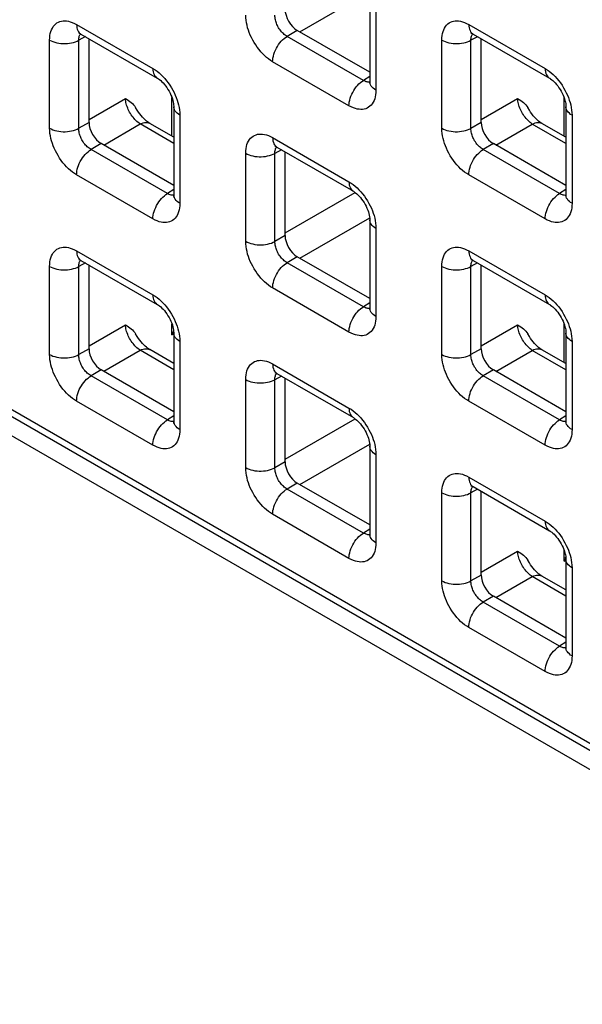
# Model space of a CAD drawing. Units: millimetres. Extents: x -45 to 54, y -212 to 83.
# Drawn here: x 9 to 17, y -64 to -50 of the extents above; entities that cross this region are included whole.
import ezdxf

# ---------------------------------------------------------------- set-up
doc = ezdxf.new("R2010")
doc.units = ezdxf.units.MM
doc.header["$LTSCALE"] = 16.335
doc.layers.add('ASSI', color=7, linetype='CONTINUOUS')
doc.layers.add('RACCORDO', color=7, linetype='CONTINUOUS')

msp = doc.modelspace()

# ---------------------------------------------------------------- linework, layer by layer
at = {"layer": 'ASSI', "color": 7, "linetype": 'CONTINUOUS'}
msp.add_line((-27.613, -34.591), (23.016, -63.824), dxfattribs=at)
at = {"layer": 'RACCORDO', "color": 250, "linetype": 'CONTINUOUS'}
for p, q in [((-27.583, -34.23), (22.704, -63.266)), ((12.957, -49.79), (13.967, -49.207)), ((14.056, -49.36), (14.056, -50.631)), ((9.738, -49.683), (10.839, -50.319)), ((15.395, -49.684), (16.496, -50.319)), ((9.865, -49.858), (9.77, -49.91)), ((12.922, -49.77), (12.775, -49.855)), ((13.876, -50.491), (12.775, -49.855)), ((15.522, -49.859), (15.426, -49.91)), ((9.349, -51.179), (9.349, -49.908)), ((9.77, -51.181), (9.77, -49.91)), ((15.006, -51.18), (15.006, -49.908)), ((15.426, -51.182), (15.426, -49.91)), ((13.667, -50.856), (12.566, -50.22)), ((13.968, -50.433), (13.876, -50.491)), ((13.929, -50.513), (13.917, -50.509)), ((9.917, -51.056), (10.442, -50.752)), ((11.112, -51.295), (11.112, -50.736)), ((15.574, -51.056), (16.099, -50.753)), ((16.769, -51.295), (16.769, -50.736)), ((11.228, -50.993), (11.228, -52.264)), ((16.885, -50.993), (16.885, -52.264)), ((9.917, -51.096), (9.77, -51.181)), ((10.129, -51.423), (10.654, -51.119)), ((11.14, -51.4), (10.654, -51.119)), ((15.574, -51.096), (15.426, -51.182)), ((15.786, -51.423), (16.311, -51.12)), ((16.797, -51.4), (16.311, -51.12)), ((10.094, -51.402), (9.946, -51.488)), ((12.566, -51.316), (13.667, -51.952)), ((15.751, -51.403), (15.603, -51.488)), ((11.047, -52.123), (9.946, -51.488)), ((12.177, -52.812), (12.177, -51.541)), ((12.694, -51.492), (12.598, -51.543)), ((12.598, -52.815), (12.598, -51.543)), ((16.704, -52.124), (15.603, -51.488)), ((10.839, -52.489), (9.738, -51.853)), ((16.496, -52.489), (15.395, -51.853)), ((11.14, -52.066), (11.047, -52.123)), ((11.101, -52.145), (11.088, -52.142)), ((12.746, -52.689), (13.755, -52.106)), ((16.797, -52.066), (16.704, -52.124)), ((16.758, -52.146), (16.745, -52.142)), ((12.957, -53.056), (13.967, -52.473)), ((14.056, -52.626), (14.056, -53.897)), ((12.746, -52.729), (12.598, -52.815)), ((9.738, -52.949), (10.839, -53.585)), ((15.395, -52.95), (16.496, -53.585)), ((9.865, -53.124), (9.77, -53.176)), ((12.922, -53.035), (12.775, -53.121)), ((13.876, -53.756), (12.775, -53.121)), ((15.522, -53.125), (15.426, -53.176)), ((9.349, -54.445), (9.349, -53.174)), ((9.77, -54.447), (9.77, -53.176)), ((15.006, -54.446), (15.006, -53.174)), ((15.426, -54.448), (15.426, -53.176)), ((13.667, -54.122), (12.566, -53.486)), ((13.968, -53.699), (13.876, -53.756)), ((13.929, -53.778), (13.917, -53.775)), ((9.917, -54.322), (10.442, -54.018)), ((11.112, -54.161), (11.112, -54.002)), ((15.574, -54.322), (16.099, -54.019)), ((16.769, -54.561), (16.769, -54.002)), ((11.112, -54.161), (11.14, -54.146)), ((11.228, -54.259), (11.228, -55.53)), ((16.885, -54.259), (16.885, -55.53)), ((9.917, -54.362), (9.77, -54.447)), ((10.129, -54.688), (10.654, -54.385)), ((11.14, -54.666), (10.654, -54.385)), ((15.574, -54.362), (15.426, -54.448)), ((15.786, -54.689), (16.311, -54.386)), ((16.797, -54.666), (16.311, -54.386)), ((10.094, -54.668), (9.946, -54.753)), ((12.566, -54.582), (13.667, -55.218)), ((15.751, -54.669), (15.603, -54.754)), ((11.047, -55.389), (9.946, -54.753)), ((12.177, -56.078), (12.177, -54.807)), ((12.694, -54.757), (12.598, -54.809)), ((12.598, -56.08), (12.598, -54.809)), ((16.704, -55.39), (15.603, -54.754)), ((10.839, -55.754), (9.738, -55.119)), ((16.496, -55.755), (15.395, -55.119)), ((11.14, -55.332), (11.047, -55.389)), ((11.101, -55.411), (11.088, -55.408)), ((12.746, -55.955), (13.755, -55.372)), ((16.797, -55.332), (16.704, -55.39)), ((16.758, -55.412), (16.745, -55.408)), ((12.957, -56.322), (13.967, -55.739)), ((14.056, -55.892), (14.056, -57.163)), ((12.746, -55.995), (12.598, -56.08)), ((15.395, -56.215), (16.496, -56.851)), ((12.922, -56.301), (12.775, -56.387)), ((13.876, -57.022), (12.775, -56.387)), ((15.522, -56.391), (15.426, -56.442)), ((15.006, -57.711), (15.006, -56.44)), ((15.426, -57.714), (15.426, -56.442)), ((13.667, -57.388), (12.566, -56.752)), ((13.968, -56.965), (13.876, -57.022)), ((13.929, -57.044), (13.917, -57.041)), ((15.574, -57.588), (16.099, -57.284)), ((16.769, -57.428), (16.769, -57.268)), ((16.769, -57.428), (16.797, -57.412)), ((16.885, -57.525), (16.885, -58.796)), ((15.574, -57.628), (15.426, -57.714)), ((15.786, -57.955), (16.311, -57.651)), ((16.797, -57.932), (16.311, -57.651)), ((15.751, -57.934), (15.603, -58.02)), ((16.704, -58.655), (15.603, -58.02)), ((16.496, -59.021), (15.395, -58.385)), ((16.797, -58.598), (16.704, -58.655)), ((16.758, -58.677), (16.745, -58.674))]:
    msp.add_line(p, q, dxfattribs=at)
at = {"layer": 'RACCORDO', "color": 7, "linetype": 'CONTINUOUS'}
for p, q in [((-27.521, -34.367), (22.766, -63.403)), ((13.968, -49.237), (13.968, -50.509)), ((9.8, -49.821), (10.901, -50.457)), ((13.968, -50.373), (12.922, -49.77)), ((15.457, -49.821), (16.558, -50.457)), ((9.917, -51.096), (9.917, -49.888)), ((15.574, -51.096), (15.574, -49.889)), ((11.14, -50.87), (11.14, -52.142)), ((16.797, -50.871), (16.797, -52.142)), ((11.14, -51.311), (10.793, -51.111)), ((16.797, -51.311), (16.45, -51.111)), ((11.14, -52.006), (10.094, -51.402)), ((16.797, -52.007), (15.751, -51.403)), ((12.628, -51.454), (13.73, -52.09)), ((12.746, -52.729), (12.746, -51.521)), ((13.968, -52.503), (13.968, -53.775)), ((9.8, -53.087), (10.901, -53.722)), ((13.968, -53.639), (12.922, -53.035)), ((15.457, -53.087), (16.558, -53.723)), ((9.917, -54.362), (9.917, -53.154)), ((15.574, -54.362), (15.574, -53.155)), ((11.14, -54.136), (11.14, -55.408)), ((16.797, -54.136), (16.797, -55.408)), ((11.14, -54.577), (10.793, -54.376)), ((16.797, -54.577), (16.45, -54.377)), ((11.14, -55.272), (10.094, -54.668)), ((16.797, -55.272), (15.751, -54.669)), ((12.628, -54.72), (13.73, -55.355)), ((12.746, -55.995), (12.746, -54.787)), ((13.968, -55.769), (13.968, -57.041)), ((13.968, -56.905), (12.922, -56.301)), ((15.457, -56.353), (16.558, -56.989)), ((15.574, -57.628), (15.574, -56.42)), ((16.797, -57.402), (16.797, -58.674)), ((16.797, -57.843), (16.45, -57.643)), ((16.797, -58.538), (15.751, -57.934))]:
    msp.add_line(p, q, dxfattribs=at)
at = {"layer": 'RACCORDO', "color": 250, "linetype": 'CONTINUOUS'}
for points in [[(12.566, -50.22), (12.536, -50.201), (12.507, -50.18), (12.478, -50.158), (12.45, -50.132), (12.422, -50.105), (12.396, -50.076), (12.37, -50.045), (12.345, -50.012), (12.321, -49.978), (12.299, -49.943), (12.279, -49.908), (12.26, -49.872), (12.244, -49.836), (12.229, -49.801), (12.217, -49.766), (12.205, -49.73), (12.196, -49.695), (12.188, -49.659), (12.183, -49.622), (12.179, -49.585), (12.177, -49.547)], [(12.775, -49.855), (12.761, -49.847), (12.747, -49.837), (12.734, -49.827), (12.721, -49.815), (12.708, -49.803), (12.696, -49.79), (12.684, -49.776), (12.673, -49.761), (12.662, -49.746), (12.652, -49.73), (12.643, -49.714), (12.634, -49.697), (12.627, -49.681), (12.62, -49.665), (12.615, -49.649), (12.61, -49.633), (12.605, -49.617), (12.602, -49.6), (12.6, -49.583), (12.598, -49.566), (12.598, -49.549)], [(9.349, -49.908), (9.35, -49.874), (9.354, -49.842), (9.359, -49.812), (9.367, -49.784), (9.377, -49.758), (9.388, -49.734), (9.402, -49.712), (9.418, -49.692), (9.436, -49.675), (9.455, -49.661), (9.476, -49.649), (9.498, -49.641), (9.52, -49.635), (9.543, -49.631), (9.568, -49.63), (9.593, -49.632), (9.619, -49.636), (9.646, -49.643), (9.675, -49.653), (9.706, -49.667), (9.738, -49.683)], [(9.738, -49.683), (9.739, -49.708), (9.742, -49.731), (9.748, -49.752), (9.756, -49.772), (9.766, -49.789), (9.777, -49.803), (9.791, -49.815), (9.8, -49.821)], [(15.006, -49.908), (15.007, -49.874), (15.01, -49.842), (15.016, -49.812), (15.024, -49.784), (15.033, -49.758), (15.045, -49.734), (15.059, -49.712), (15.075, -49.693), (15.093, -49.675), (15.112, -49.661), (15.133, -49.65), (15.155, -49.641), (15.177, -49.635), (15.2, -49.632), (15.224, -49.631), (15.249, -49.632), (15.275, -49.636), (15.303, -49.643), (15.332, -49.654), (15.363, -49.667), (15.395, -49.684)], [(15.395, -49.684), (15.396, -49.708), (15.399, -49.731), (15.405, -49.753), (15.413, -49.772), (15.422, -49.789), (15.434, -49.803), (15.448, -49.815), (15.457, -49.821)], [(9.77, -49.91), (9.77, -49.895), (9.771, -49.88), (9.773, -49.867), (9.777, -49.854), (9.781, -49.842), (9.786, -49.832), (9.792, -49.822), (9.795, -49.818)], [(12.566, -50.22), (12.567, -50.194), (12.571, -50.167), (12.576, -50.139), (12.584, -50.111), (12.594, -50.083), (12.606, -50.055), (12.62, -50.027), (12.635, -50), (12.652, -49.974), (12.67, -49.949), (12.69, -49.926), (12.71, -49.905), (12.731, -49.886), (12.753, -49.869), (12.775, -49.855)], [(15.426, -49.91), (15.427, -49.895), (15.428, -49.881), (15.43, -49.867), (15.434, -49.854), (15.438, -49.843), (15.443, -49.832), (15.449, -49.822), (15.452, -49.818)], [(9.349, -49.908), (9.372, -49.92), (9.397, -49.93), (9.424, -49.939), (9.452, -49.947), (9.482, -49.952), (9.512, -49.956), (9.543, -49.958), (9.574, -49.958), (9.605, -49.957), (9.635, -49.953), (9.665, -49.948), (9.694, -49.941), (9.721, -49.932), (9.746, -49.922), (9.77, -49.91)], [(15.006, -49.908), (15.029, -49.92), (15.054, -49.931), (15.081, -49.94), (15.109, -49.947), (15.139, -49.953), (15.169, -49.957), (15.2, -49.959), (15.231, -49.959), (15.262, -49.957), (15.292, -49.954), (15.322, -49.948), (15.35, -49.941), (15.378, -49.932), (15.403, -49.922), (15.426, -49.91)], [(10.839, -50.319), (10.869, -50.338), (10.898, -50.359), (10.927, -50.382), (10.955, -50.407), (10.983, -50.434)], [(10.839, -50.319), (10.84, -50.344), (10.844, -50.367), (10.849, -50.388), (10.857, -50.407), (10.867, -50.424), (10.879, -50.439), (10.892, -50.451), (10.901, -50.457)], [(10.983, -50.434), (11.009, -50.463), (11.035, -50.494), (11.06, -50.527), (11.084, -50.561), (11.106, -50.596), (11.126, -50.632), (11.145, -50.667), (11.161, -50.703), (11.176, -50.738), (11.189, -50.773)], [(16.496, -50.319), (16.526, -50.338), (16.555, -50.359), (16.584, -50.382), (16.612, -50.407), (16.64, -50.434)], [(16.496, -50.319), (16.497, -50.344), (16.5, -50.367), (16.506, -50.389), (16.514, -50.408), (16.524, -50.425), (16.535, -50.439), (16.549, -50.451), (16.558, -50.457)], [(16.64, -50.434), (16.666, -50.463), (16.692, -50.494), (16.717, -50.527), (16.741, -50.561), (16.763, -50.596), (16.783, -50.632), (16.802, -50.668), (16.818, -50.703), (16.833, -50.738), (16.845, -50.774)], [(13.667, -50.856), (13.669, -50.83), (13.672, -50.803), (13.678, -50.775), (13.685, -50.747), (13.695, -50.719), (13.707, -50.69), (13.721, -50.663), (13.736, -50.636), (13.753, -50.61), (13.771, -50.585), (13.791, -50.562), (13.811, -50.541), (13.832, -50.522), (13.854, -50.505), (13.876, -50.491)], [(13.917, -50.509), (13.904, -50.505), (13.89, -50.498), (13.876, -50.491)], [(13.968, -50.514), (13.963, -50.515), (13.952, -50.515), (13.941, -50.515), (13.929, -50.513)], [(14.056, -50.631), (14.035, -50.618), (14.017, -50.604), (14.002, -50.588), (13.989, -50.572), (13.979, -50.555), (13.972, -50.537), (13.969, -50.519), (13.968, -50.509)], [(14.056, -50.631), (14.055, -50.665), (14.052, -50.697), (14.046, -50.727), (14.038, -50.755), (14.029, -50.781), (14.017, -50.805), (14.003, -50.827), (13.987, -50.847), (13.969, -50.864), (13.95, -50.878), (13.929, -50.89), (13.908, -50.899), (13.885, -50.905), (13.862, -50.908), (13.838, -50.909), (13.813, -50.907), (13.787, -50.903), (13.759, -50.896), (13.73, -50.886), (13.699, -50.872), (13.667, -50.856)], [(10.654, -51.119), (10.639, -51.109), (10.624, -51.097), (10.609, -51.085), (10.594, -51.071), (10.58, -51.056), (10.566, -51.04), (10.552, -51.023), (10.539, -51.006), (10.526, -50.987), (10.514, -50.968), (10.503, -50.949), (10.493, -50.929), (10.483, -50.909), (10.475, -50.889), (10.467, -50.869), (10.46, -50.848), (10.454, -50.828), (10.45, -50.809), (10.446, -50.789), (10.444, -50.771), (10.442, -50.752)], [(11.228, -50.993), (11.207, -50.979), (11.189, -50.965), (11.173, -50.949), (11.16, -50.933), (11.151, -50.916), (11.144, -50.898), (11.141, -50.881), (11.14, -50.87)], [(11.189, -50.773), (11.2, -50.809), (11.209, -50.844), (11.217, -50.88), (11.222, -50.917), (11.226, -50.955), (11.228, -50.993)], [(16.311, -51.12), (16.296, -51.109), (16.281, -51.098), (16.266, -51.085), (16.251, -51.071), (16.237, -51.056), (16.223, -51.04), (16.209, -51.023), (16.196, -51.006), (16.183, -50.988), (16.171, -50.969), (16.16, -50.949), (16.15, -50.93), (16.14, -50.909), (16.131, -50.889), (16.124, -50.869), (16.117, -50.849), (16.111, -50.829), (16.107, -50.809), (16.103, -50.79), (16.101, -50.771), (16.099, -50.753)], [(16.885, -50.993), (16.864, -50.98), (16.846, -50.965), (16.83, -50.95), (16.817, -50.933), (16.807, -50.916), (16.801, -50.899), (16.797, -50.881), (16.797, -50.871)], [(16.845, -50.774), (16.857, -50.809), (16.866, -50.845), (16.874, -50.881), (16.879, -50.918), (16.883, -50.955), (16.885, -50.993)], [(10.654, -51.119), (10.676, -51.11), (10.697, -51.102), (10.717, -51.098), (10.737, -51.096), (10.756, -51.098), (10.773, -51.102), (10.789, -51.109), (10.793, -51.111)], [(16.311, -51.12), (16.332, -51.11), (16.353, -51.103), (16.374, -51.098), (16.394, -51.097), (16.412, -51.098), (16.43, -51.102), (16.446, -51.109), (16.45, -51.111)], [(9.349, -51.179), (9.372, -51.191), (9.397, -51.202), (9.424, -51.211), (9.452, -51.218), (9.482, -51.224), (9.512, -51.228), (9.543, -51.23), (9.574, -51.23), (9.605, -51.228), (9.635, -51.225), (9.665, -51.219), (9.694, -51.212), (9.721, -51.204), (9.746, -51.193), (9.77, -51.181)], [(9.738, -51.853), (9.708, -51.834), (9.679, -51.813), (9.65, -51.79), (9.622, -51.765), (9.594, -51.738), (9.567, -51.709), (9.541, -51.678), (9.516, -51.645), (9.493, -51.611), (9.471, -51.576), (9.451, -51.54), (9.432, -51.505), (9.416, -51.469), (9.401, -51.434), (9.388, -51.399), (9.377, -51.363), (9.368, -51.328), (9.36, -51.292), (9.354, -51.255), (9.351, -51.217), (9.349, -51.179)], [(9.946, -51.488), (9.932, -51.479), (9.919, -51.47), (9.905, -51.46), (9.892, -51.448), (9.88, -51.436), (9.867, -51.423), (9.856, -51.409), (9.844, -51.394), (9.833, -51.379), (9.823, -51.363), (9.814, -51.346), (9.806, -51.33), (9.798, -51.314), (9.792, -51.298), (9.786, -51.282), (9.781, -51.266), (9.777, -51.249), (9.774, -51.233), (9.771, -51.216), (9.77, -51.199), (9.77, -51.181)], [(12.264, -51.308), (12.283, -51.294), (12.304, -51.283), (12.326, -51.274), (12.348, -51.268), (12.372, -51.264)], [(12.372, -51.264), (12.396, -51.264), (12.421, -51.265), (12.447, -51.269), (12.475, -51.276), (12.504, -51.287), (12.534, -51.3), (12.566, -51.316)], [(15.006, -51.18), (15.029, -51.192), (15.054, -51.202), (15.081, -51.211), (15.109, -51.219), (15.139, -51.224), (15.169, -51.228), (15.2, -51.23), (15.231, -51.23), (15.262, -51.229), (15.292, -51.225), (15.322, -51.22), (15.35, -51.213), (15.378, -51.204), (15.403, -51.194), (15.426, -51.182)], [(15.395, -51.853), (15.365, -51.834), (15.335, -51.814), (15.307, -51.791), (15.278, -51.766), (15.251, -51.738), (15.224, -51.709), (15.198, -51.678), (15.173, -51.645), (15.15, -51.611), (15.128, -51.577), (15.107, -51.541), (15.089, -51.505), (15.072, -51.47), (15.058, -51.434), (15.045, -51.399), (15.034, -51.364), (15.024, -51.328), (15.017, -51.292), (15.011, -51.255), (15.008, -51.218), (15.006, -51.18)], [(15.603, -51.488), (15.589, -51.48), (15.576, -51.47), (15.562, -51.46), (15.549, -51.449), (15.537, -51.436), (15.524, -51.423), (15.512, -51.409), (15.501, -51.394), (15.49, -51.379), (15.48, -51.363), (15.471, -51.347), (15.463, -51.33), (15.455, -51.314), (15.449, -51.298), (15.443, -51.282), (15.438, -51.266), (15.434, -51.25), (15.431, -51.233), (15.428, -51.216), (15.427, -51.199), (15.426, -51.182)], [(12.177, -51.541), (12.179, -51.507), (12.182, -51.475), (12.188, -51.445), (12.195, -51.417), (12.205, -51.391), (12.217, -51.367), (12.231, -51.345), (12.247, -51.325), (12.264, -51.308)], [(12.566, -51.316), (12.567, -51.341), (12.571, -51.364), (12.576, -51.386), (12.584, -51.405), (12.594, -51.422), (12.606, -51.436), (12.62, -51.448), (12.628, -51.454)], [(9.738, -51.853), (9.739, -51.827), (9.742, -51.8), (9.748, -51.772), (9.756, -51.744), (9.766, -51.716), (9.777, -51.687), (9.791, -51.66), (9.807, -51.633), (9.823, -51.607), (9.842, -51.582), (9.861, -51.559), (9.882, -51.538), (9.903, -51.519), (9.924, -51.502), (9.946, -51.488)], [(12.177, -51.541), (12.2, -51.553), (12.226, -51.564), (12.252, -51.573), (12.281, -51.58), (12.31, -51.586), (12.341, -51.589), (12.371, -51.591), (12.402, -51.592), (12.433, -51.59), (12.464, -51.586), (12.493, -51.581), (12.522, -51.574), (12.549, -51.565), (12.575, -51.555), (12.598, -51.543)], [(12.598, -51.543), (12.598, -51.528), (12.599, -51.514), (12.602, -51.5), (12.605, -51.487), (12.609, -51.475), (12.615, -51.465), (12.621, -51.455), (12.624, -51.451)], [(15.395, -51.853), (15.396, -51.827), (15.399, -51.8), (15.405, -51.772), (15.413, -51.744), (15.422, -51.716), (15.434, -51.688), (15.448, -51.66), (15.463, -51.633), (15.48, -51.607), (15.499, -51.582), (15.518, -51.559), (15.538, -51.538), (15.56, -51.519), (15.581, -51.502), (15.603, -51.488)], [(13.667, -51.952), (13.697, -51.971), (13.727, -51.992), (13.755, -52.015), (13.784, -52.04), (13.811, -52.067)], [(13.667, -51.952), (13.669, -51.977), (13.672, -52), (13.678, -52.021), (13.685, -52.041), (13.695, -52.057), (13.707, -52.072), (13.721, -52.084), (13.73, -52.09)], [(10.839, -52.489), (10.84, -52.463), (10.844, -52.436), (10.849, -52.408), (10.857, -52.38), (10.867, -52.351), (10.879, -52.323), (10.892, -52.295), (10.908, -52.268), (10.925, -52.243), (10.943, -52.218), (10.962, -52.195), (10.983, -52.174), (11.004, -52.155), (11.025, -52.138), (11.047, -52.123)], [(11.088, -52.142), (11.075, -52.137), (11.062, -52.131), (11.047, -52.123)], [(11.14, -52.147), (11.134, -52.148), (11.124, -52.148), (11.112, -52.147), (11.101, -52.145)], [(11.228, -52.264), (11.207, -52.251), (11.189, -52.236), (11.173, -52.221), (11.16, -52.204), (11.151, -52.187), (11.144, -52.17), (11.141, -52.152), (11.14, -52.142)], [(13.811, -52.067), (13.838, -52.096), (13.864, -52.127), (13.889, -52.16), (13.912, -52.194), (13.934, -52.229), (13.955, -52.265), (13.973, -52.301), (13.99, -52.336), (14.004, -52.371), (14.017, -52.406)], [(16.496, -52.489), (16.497, -52.463), (16.5, -52.436), (16.506, -52.408), (16.514, -52.38), (16.524, -52.352), (16.535, -52.323), (16.549, -52.296), (16.565, -52.269), (16.581, -52.243), (16.6, -52.218), (16.619, -52.195), (16.64, -52.174), (16.661, -52.155), (16.682, -52.138), (16.704, -52.124)], [(16.745, -52.142), (16.732, -52.138), (16.718, -52.132), (16.704, -52.124)], [(16.797, -52.147), (16.791, -52.148), (16.78, -52.149), (16.769, -52.148), (16.758, -52.146)], [(16.885, -52.264), (16.864, -52.251), (16.846, -52.237), (16.83, -52.221), (16.817, -52.205), (16.807, -52.188), (16.801, -52.17), (16.797, -52.152), (16.797, -52.142)], [(11.228, -52.264), (11.227, -52.298), (11.223, -52.33), (11.218, -52.36), (11.21, -52.388), (11.2, -52.414), (11.188, -52.438), (11.175, -52.46), (11.159, -52.48), (11.141, -52.497), (11.122, -52.511), (11.101, -52.523), (11.079, -52.531), (11.057, -52.537), (11.033, -52.541), (11.009, -52.542), (10.984, -52.54), (10.958, -52.536), (10.931, -52.529), (10.902, -52.519), (10.871, -52.505), (10.839, -52.489)], [(16.885, -52.264), (16.883, -52.298), (16.88, -52.33), (16.875, -52.36), (16.867, -52.388), (16.857, -52.415), (16.845, -52.439), (16.831, -52.46), (16.815, -52.48), (16.798, -52.497), (16.779, -52.511), (16.758, -52.523), (16.736, -52.532), (16.714, -52.538), (16.69, -52.541), (16.666, -52.542), (16.641, -52.54), (16.615, -52.536), (16.588, -52.529), (16.558, -52.519), (16.528, -52.505), (16.496, -52.489)], [(14.017, -52.406), (14.028, -52.442), (14.038, -52.477), (14.045, -52.514), (14.051, -52.55), (14.055, -52.588), (14.056, -52.626)], [(14.056, -52.626), (14.035, -52.612), (14.017, -52.598), (14.002, -52.582), (13.989, -52.566), (13.979, -52.549), (13.972, -52.532), (13.969, -52.514), (13.968, -52.503)], [(12.177, -52.812), (12.2, -52.824), (12.226, -52.835), (12.252, -52.844), (12.281, -52.851), (12.31, -52.857), (12.341, -52.861), (12.371, -52.863), (12.402, -52.863), (12.433, -52.861), (12.464, -52.858), (12.493, -52.852), (12.522, -52.845), (12.549, -52.837), (12.575, -52.826), (12.598, -52.815)], [(12.566, -53.486), (12.536, -53.467), (12.507, -53.446), (12.478, -53.423), (12.45, -53.398), (12.422, -53.371), (12.396, -53.342), (12.37, -53.311), (12.345, -53.278), (12.321, -53.244), (12.299, -53.209), (12.279, -53.173), (12.26, -53.138), (12.244, -53.102), (12.229, -53.067), (12.217, -53.032), (12.205, -52.996), (12.196, -52.961), (12.188, -52.925), (12.183, -52.888), (12.179, -52.85), (12.177, -52.812)], [(12.775, -53.121), (12.761, -53.112), (12.747, -53.103), (12.734, -53.093), (12.721, -53.081), (12.708, -53.069), (12.696, -53.056), (12.684, -53.042), (12.673, -53.027), (12.662, -53.012), (12.652, -52.996), (12.643, -52.98), (12.634, -52.963), (12.627, -52.947), (12.62, -52.931), (12.615, -52.915), (12.61, -52.899), (12.605, -52.883), (12.602, -52.866), (12.6, -52.849), (12.598, -52.832), (12.598, -52.815)], [(9.349, -53.174), (9.35, -53.14), (9.354, -53.108), (9.359, -53.078), (9.367, -53.05), (9.377, -53.024), (9.388, -53), (9.402, -52.978), (9.418, -52.958), (9.436, -52.941), (9.455, -52.927), (9.476, -52.915), (9.498, -52.906), (9.52, -52.9), (9.543, -52.897), (9.568, -52.896), (9.593, -52.898), (9.619, -52.902), (9.646, -52.909), (9.675, -52.919), (9.706, -52.933), (9.738, -52.949)], [(9.738, -52.949), (9.739, -52.974), (9.742, -52.997), (9.748, -53.018), (9.756, -53.038), (9.766, -53.054), (9.777, -53.069), (9.791, -53.081), (9.8, -53.087)], [(15.006, -53.174), (15.007, -53.14), (15.01, -53.108), (15.016, -53.078), (15.024, -53.05), (15.033, -53.024), (15.045, -53), (15.059, -52.978), (15.075, -52.958), (15.093, -52.941), (15.112, -52.927), (15.133, -52.916), (15.155, -52.907), (15.177, -52.901), (15.2, -52.897), (15.224, -52.897), (15.249, -52.898), (15.275, -52.902), (15.303, -52.909), (15.332, -52.92), (15.363, -52.933), (15.395, -52.95)], [(15.395, -52.95), (15.396, -52.974), (15.399, -52.997), (15.405, -53.019), (15.413, -53.038), (15.422, -53.055), (15.434, -53.069), (15.448, -53.081), (15.457, -53.087)], [(9.77, -53.176), (9.77, -53.161), (9.771, -53.146), (9.773, -53.133), (9.777, -53.12), (9.781, -53.108), (9.786, -53.097), (9.792, -53.087), (9.795, -53.084)], [(12.566, -53.486), (12.567, -53.46), (12.571, -53.433), (12.576, -53.405), (12.584, -53.377), (12.594, -53.349), (12.606, -53.32), (12.62, -53.293), (12.635, -53.266), (12.652, -53.24), (12.67, -53.215), (12.69, -53.192), (12.71, -53.171), (12.731, -53.152), (12.753, -53.135), (12.775, -53.121)], [(15.426, -53.176), (15.427, -53.161), (15.428, -53.147), (15.43, -53.133), (15.434, -53.12), (15.438, -53.109), (15.443, -53.098), (15.449, -53.088), (15.452, -53.084)], [(9.349, -53.174), (9.372, -53.186), (9.397, -53.196), (9.424, -53.205), (9.452, -53.213), (9.482, -53.218), (9.512, -53.222), (9.543, -53.224), (9.574, -53.224), (9.605, -53.223), (9.635, -53.219), (9.665, -53.214), (9.694, -53.207), (9.721, -53.198), (9.746, -53.188), (9.77, -53.176)], [(15.006, -53.174), (15.029, -53.186), (15.054, -53.197), (15.081, -53.206), (15.109, -53.213), (15.139, -53.219), (15.169, -53.222), (15.2, -53.224), (15.231, -53.225), (15.262, -53.223), (15.292, -53.219), (15.322, -53.214), (15.35, -53.207), (15.378, -53.198), (15.403, -53.188), (15.426, -53.176)], [(10.839, -53.585), (10.869, -53.604), (10.898, -53.625), (10.927, -53.648), (10.955, -53.673), (10.983, -53.7)], [(10.839, -53.585), (10.84, -53.61), (10.844, -53.633), (10.849, -53.654), (10.857, -53.673), (10.867, -53.69), (10.879, -53.705), (10.892, -53.717), (10.901, -53.722)], [(10.983, -53.7), (11.009, -53.729), (11.035, -53.76), (11.06, -53.793), (11.084, -53.827), (11.106, -53.862), (11.126, -53.898), (11.145, -53.933)], [(16.496, -53.585), (16.526, -53.604), (16.555, -53.625), (16.584, -53.648), (16.612, -53.673), (16.64, -53.7)], [(16.496, -53.585), (16.497, -53.61), (16.5, -53.633), (16.506, -53.654), (16.514, -53.674), (16.524, -53.691), (16.535, -53.705), (16.549, -53.717), (16.558, -53.723)], [(16.64, -53.7), (16.666, -53.729), (16.692, -53.76), (16.717, -53.793), (16.741, -53.827), (16.763, -53.862), (16.783, -53.898), (16.802, -53.934), (16.818, -53.969), (16.833, -54.004), (16.845, -54.04)], [(13.667, -54.122), (13.669, -54.096), (13.672, -54.069), (13.678, -54.041), (13.685, -54.013), (13.695, -53.984), (13.707, -53.956), (13.721, -53.928), (13.736, -53.902), (13.753, -53.876), (13.771, -53.851), (13.791, -53.828), (13.811, -53.807), (13.832, -53.788), (13.854, -53.771), (13.876, -53.756)], [(13.917, -53.775), (13.904, -53.771), (13.89, -53.764), (13.876, -53.756)], [(13.968, -53.78), (13.963, -53.781), (13.952, -53.781), (13.941, -53.78), (13.929, -53.778)], [(14.056, -53.897), (14.035, -53.884), (14.017, -53.869), (14.002, -53.854), (13.989, -53.838), (13.979, -53.821), (13.972, -53.803), (13.969, -53.785), (13.968, -53.775)], [(11.145, -53.933), (11.161, -53.969), (11.176, -54.004), (11.189, -54.039)], [(14.056, -53.897), (14.055, -53.931), (14.052, -53.963), (14.046, -53.993), (14.038, -54.021), (14.029, -54.047), (14.017, -54.071), (14.003, -54.093), (13.987, -54.113), (13.969, -54.13), (13.95, -54.144), (13.929, -54.156), (13.908, -54.165), (13.885, -54.171), (13.862, -54.174), (13.838, -54.175), (13.813, -54.173), (13.787, -54.169), (13.759, -54.162), (13.73, -54.152), (13.699, -54.138), (13.667, -54.122)], [(10.654, -54.385), (10.639, -54.375), (10.624, -54.363), (10.609, -54.351), (10.594, -54.337), (10.58, -54.322), (10.566, -54.306), (10.552, -54.289), (10.539, -54.271), (10.526, -54.253), (10.514, -54.234), (10.503, -54.215), (10.493, -54.195), (10.483, -54.175), (10.475, -54.155), (10.467, -54.135), (10.46, -54.114), (10.454, -54.094), (10.45, -54.075), (10.446, -54.055), (10.444, -54.036), (10.442, -54.018)], [(11.228, -54.259), (11.207, -54.245), (11.189, -54.231), (11.173, -54.215), (11.16, -54.199), (11.151, -54.182), (11.144, -54.164), (11.141, -54.147), (11.14, -54.136)], [(11.189, -54.039), (11.2, -54.075), (11.209, -54.11), (11.217, -54.146), (11.222, -54.183), (11.226, -54.221), (11.228, -54.259)], [(16.311, -54.386), (16.296, -54.375), (16.281, -54.364), (16.266, -54.351), (16.251, -54.337), (16.237, -54.322), (16.223, -54.306), (16.209, -54.289), (16.196, -54.272), (16.183, -54.253), (16.171, -54.235), (16.16, -54.215), (16.15, -54.195), (16.14, -54.175), (16.131, -54.155), (16.124, -54.135), (16.117, -54.115), (16.111, -54.095), (16.107, -54.075), (16.103, -54.056), (16.101, -54.037), (16.099, -54.019)], [(16.885, -54.259), (16.864, -54.246), (16.846, -54.231), (16.83, -54.216), (16.817, -54.199), (16.807, -54.182), (16.801, -54.165), (16.797, -54.147), (16.797, -54.136)], [(16.845, -54.04), (16.857, -54.075), (16.866, -54.111), (16.874, -54.147), (16.879, -54.183), (16.883, -54.221), (16.885, -54.259)], [(10.654, -54.385), (10.676, -54.375), (10.697, -54.368), (10.717, -54.364), (10.737, -54.362), (10.756, -54.364), (10.773, -54.368), (10.789, -54.374), (10.793, -54.376)], [(16.311, -54.386), (16.332, -54.376), (16.353, -54.369), (16.374, -54.364), (16.394, -54.363), (16.412, -54.364), (16.43, -54.368), (16.446, -54.375), (16.45, -54.377)], [(9.349, -54.445), (9.372, -54.457), (9.397, -54.468), (9.424, -54.477), (9.452, -54.484), (9.482, -54.49), (9.512, -54.494), (9.543, -54.496), (9.574, -54.496), (9.605, -54.494), (9.635, -54.491), (9.665, -54.485), (9.694, -54.478), (9.721, -54.469), (9.746, -54.459), (9.77, -54.447)], [(9.738, -55.119), (9.708, -55.1), (9.679, -55.079), (9.65, -55.056), (9.622, -55.031), (9.594, -55.004), (9.567, -54.975), (9.541, -54.944), (9.516, -54.911), (9.493, -54.877), (9.471, -54.842), (9.451, -54.806), (9.432, -54.77), (9.416, -54.735), (9.401, -54.7), (9.388, -54.664), (9.377, -54.629), (9.368, -54.594), (9.36, -54.557), (9.354, -54.521), (9.351, -54.483), (9.349, -54.445)], [(9.946, -54.753), (9.932, -54.745), (9.919, -54.736), (9.905, -54.725), (9.892, -54.714), (9.88, -54.702), (9.867, -54.689), (9.856, -54.675), (9.844, -54.66), (9.833, -54.644), (9.823, -54.629), (9.814, -54.612), (9.806, -54.596), (9.798, -54.58), (9.792, -54.564), (9.786, -54.548), (9.781, -54.532), (9.777, -54.515), (9.774, -54.499), (9.771, -54.482), (9.77, -54.465), (9.77, -54.447)], [(12.177, -54.807), (12.179, -54.773), (12.182, -54.741), (12.188, -54.711), (12.195, -54.683), (12.205, -54.657), (12.217, -54.633), (12.231, -54.611), (12.247, -54.591), (12.264, -54.574), (12.283, -54.56), (12.304, -54.548), (12.326, -54.54), (12.348, -54.534), (12.372, -54.53), (12.396, -54.529), (12.421, -54.531), (12.447, -54.535), (12.475, -54.542), (12.504, -54.552), (12.534, -54.566), (12.566, -54.582)], [(15.006, -54.446), (15.029, -54.458), (15.054, -54.468), (15.081, -54.477), (15.109, -54.484), (15.139, -54.49), (15.169, -54.494), (15.2, -54.496), (15.231, -54.496), (15.262, -54.494), (15.292, -54.491), (15.322, -54.486), (15.35, -54.478), (15.378, -54.47), (15.403, -54.459), (15.426, -54.448)], [(15.395, -55.119), (15.365, -55.1), (15.335, -55.079), (15.307, -55.057), (15.278, -55.031), (15.251, -55.004), (15.224, -54.975), (15.198, -54.944), (15.173, -54.911), (15.15, -54.877), (15.128, -54.842), (15.107, -54.807), (15.089, -54.771), (15.072, -54.735), (15.058, -54.7), (15.045, -54.665), (15.034, -54.629), (15.024, -54.594), (15.017, -54.558), (15.011, -54.521), (15.008, -54.483), (15.006, -54.446)], [(15.603, -54.754), (15.589, -54.746), (15.576, -54.736), (15.562, -54.726), (15.549, -54.714), (15.537, -54.702), (15.524, -54.689), (15.512, -54.675), (15.501, -54.66), (15.49, -54.645), (15.48, -54.629), (15.471, -54.613), (15.463, -54.596), (15.455, -54.58), (15.449, -54.564), (15.443, -54.548), (15.438, -54.532), (15.434, -54.516), (15.431, -54.499), (15.428, -54.482), (15.427, -54.465), (15.426, -54.448)], [(12.566, -54.582), (12.567, -54.607), (12.571, -54.63), (12.576, -54.651), (12.584, -54.671), (12.594, -54.688), (12.606, -54.702), (12.62, -54.714), (12.628, -54.72)], [(9.738, -55.119), (9.739, -55.093), (9.742, -55.066), (9.748, -55.038), (9.756, -55.01), (9.766, -54.981), (9.777, -54.953), (9.791, -54.925), (9.807, -54.899), (9.823, -54.873), (9.842, -54.848), (9.861, -54.825), (9.882, -54.804), (9.903, -54.785), (9.924, -54.768), (9.946, -54.753)], [(12.177, -54.807), (12.2, -54.819), (12.226, -54.829), (12.252, -54.838), (12.281, -54.846), (12.31, -54.851), (12.341, -54.855), (12.371, -54.857), (12.402, -54.857), (12.433, -54.856), (12.464, -54.852), (12.493, -54.847), (12.522, -54.84), (12.549, -54.831), (12.575, -54.821), (12.598, -54.809)], [(12.598, -54.809), (12.598, -54.794), (12.599, -54.779), (12.602, -54.766), (12.605, -54.753), (12.609, -54.741), (12.615, -54.73), (12.621, -54.721), (12.624, -54.717)], [(15.395, -55.119), (15.396, -55.093), (15.399, -55.066), (15.405, -55.038), (15.413, -55.01), (15.422, -54.982), (15.434, -54.954), (15.448, -54.926), (15.463, -54.899), (15.48, -54.873), (15.499, -54.848), (15.518, -54.825), (15.538, -54.804), (15.56, -54.785), (15.581, -54.768), (15.603, -54.754)], [(13.667, -55.218), (13.697, -55.237), (13.727, -55.258), (13.755, -55.281), (13.784, -55.306), (13.811, -55.333)], [(13.667, -55.218), (13.669, -55.243), (13.672, -55.266), (13.678, -55.287), (13.685, -55.306), (13.695, -55.323), (13.707, -55.338), (13.721, -55.35), (13.73, -55.355)], [(10.839, -55.754), (10.84, -55.729), (10.844, -55.701), (10.849, -55.674), (10.857, -55.646), (10.867, -55.617), (10.879, -55.589), (10.892, -55.561), (10.908, -55.534), (10.925, -55.508), (10.943, -55.484), (10.962, -55.461), (10.983, -55.44), (11.004, -55.42), (11.025, -55.404), (11.047, -55.389)], [(11.088, -55.408), (11.075, -55.403), (11.062, -55.397), (11.047, -55.389)], [(11.14, -55.413), (11.134, -55.414), (11.124, -55.414), (11.112, -55.413), (11.101, -55.411)], [(11.228, -55.53), (11.207, -55.517), (11.189, -55.502), (11.173, -55.487), (11.16, -55.47), (11.151, -55.453), (11.144, -55.436), (11.141, -55.418), (11.14, -55.408)], [(13.811, -55.333), (13.838, -55.362), (13.864, -55.393), (13.889, -55.426), (13.912, -55.46), (13.934, -55.495), (13.955, -55.531), (13.973, -55.566), (13.99, -55.602), (14.004, -55.637), (14.017, -55.672)], [(16.496, -55.755), (16.497, -55.729), (16.5, -55.702), (16.506, -55.674), (16.514, -55.646), (16.524, -55.618), (16.535, -55.589), (16.549, -55.562), (16.565, -55.535), (16.581, -55.509), (16.6, -55.484), (16.619, -55.461), (16.64, -55.44), (16.661, -55.421), (16.682, -55.404), (16.704, -55.39)], [(16.745, -55.408), (16.732, -55.404), (16.718, -55.397), (16.704, -55.39)], [(16.797, -55.413), (16.791, -55.414), (16.78, -55.414), (16.769, -55.414), (16.758, -55.412)], [(16.885, -55.53), (16.864, -55.517), (16.846, -55.503), (16.83, -55.487), (16.817, -55.471), (16.807, -55.454), (16.801, -55.436), (16.797, -55.418), (16.797, -55.408)], [(11.228, -55.53), (11.227, -55.564), (11.223, -55.596), (11.218, -55.626), (11.21, -55.654), (11.2, -55.68), (11.188, -55.704), (11.175, -55.726), (11.159, -55.746), (11.141, -55.763), (11.122, -55.777), (11.101, -55.788), (11.079, -55.797), (11.057, -55.803), (11.033, -55.807), (11.009, -55.807), (10.984, -55.806), (10.958, -55.802), (10.931, -55.795), (10.902, -55.784), (10.871, -55.771), (10.839, -55.754)], [(16.885, -55.53), (16.883, -55.564), (16.88, -55.596), (16.875, -55.626), (16.867, -55.654), (16.857, -55.68), (16.845, -55.704), (16.831, -55.726), (16.815, -55.746), (16.798, -55.763), (16.779, -55.777), (16.758, -55.789), (16.736, -55.798), (16.714, -55.804), (16.69, -55.807), (16.666, -55.808), (16.641, -55.806), (16.615, -55.802), (16.588, -55.795), (16.558, -55.785), (16.528, -55.771), (16.496, -55.755)], [(14.017, -55.672), (14.028, -55.708), (14.038, -55.743), (14.045, -55.779), (14.051, -55.816), (14.055, -55.854), (14.056, -55.892)], [(14.056, -55.892), (14.035, -55.878), (14.017, -55.864), (14.002, -55.848), (13.989, -55.832), (13.979, -55.815), (13.972, -55.797), (13.969, -55.78), (13.968, -55.769)], [(12.177, -56.078), (12.2, -56.09), (12.226, -56.101), (12.252, -56.11), (12.281, -56.117), (12.31, -56.123), (12.341, -56.127), (12.371, -56.129), (12.402, -56.129), (12.433, -56.127), (12.464, -56.124), (12.493, -56.118), (12.522, -56.111), (12.549, -56.102), (12.575, -56.092), (12.598, -56.08)], [(12.566, -56.752), (12.536, -56.733), (12.507, -56.712), (12.478, -56.689), (12.45, -56.664), (12.422, -56.637), (12.396, -56.608), (12.37, -56.577), (12.345, -56.544), (12.321, -56.51), (12.299, -56.475), (12.279, -56.439), (12.26, -56.404), (12.244, -56.368), (12.229, -56.333), (12.217, -56.298), (12.205, -56.262), (12.196, -56.227), (12.188, -56.191), (12.183, -56.154), (12.179, -56.116), (12.177, -56.078)], [(12.775, -56.387), (12.761, -56.378), (12.747, -56.369), (12.734, -56.359), (12.721, -56.347), (12.708, -56.335), (12.696, -56.322), (12.684, -56.308), (12.673, -56.293), (12.662, -56.278), (12.652, -56.262), (12.643, -56.245), (12.634, -56.229), (12.627, -56.213), (12.62, -56.197), (12.615, -56.181), (12.61, -56.165), (12.605, -56.148), (12.602, -56.132), (12.6, -56.115), (12.598, -56.098), (12.598, -56.08)], [(15.006, -56.44), (15.007, -56.406), (15.01, -56.374), (15.016, -56.344), (15.024, -56.316), (15.033, -56.29), (15.045, -56.266), (15.059, -56.244), (15.075, -56.224), (15.093, -56.207), (15.112, -56.193), (15.133, -56.182), (15.155, -56.173), (15.177, -56.167), (15.2, -56.163), (15.224, -56.162), (15.249, -56.164), (15.275, -56.168), (15.303, -56.175), (15.332, -56.186), (15.363, -56.199), (15.395, -56.215)], [(15.395, -56.215), (15.396, -56.24), (15.399, -56.263), (15.405, -56.284), (15.413, -56.304), (15.422, -56.321), (15.434, -56.335), (15.448, -56.347), (15.457, -56.353)], [(12.566, -56.752), (12.567, -56.726), (12.571, -56.699), (12.576, -56.671), (12.584, -56.643), (12.594, -56.615), (12.606, -56.586), (12.62, -56.559), (12.635, -56.532), (12.652, -56.506), (12.67, -56.481), (12.69, -56.458), (12.71, -56.437), (12.731, -56.418), (12.753, -56.401), (12.775, -56.387)], [(15.426, -56.442), (15.427, -56.427), (15.428, -56.413), (15.43, -56.399), (15.434, -56.386), (15.438, -56.374), (15.443, -56.364), (15.449, -56.354), (15.452, -56.35)], [(15.006, -56.44), (15.029, -56.452), (15.054, -56.463), (15.081, -56.472), (15.109, -56.479), (15.139, -56.485), (15.169, -56.488), (15.2, -56.49), (15.231, -56.491), (15.262, -56.489), (15.292, -56.485), (15.322, -56.48), (15.35, -56.473), (15.378, -56.464), (15.403, -56.454), (15.426, -56.442)], [(16.496, -56.851), (16.526, -56.87), (16.555, -56.891), (16.584, -56.914), (16.612, -56.939), (16.64, -56.966)], [(16.496, -56.851), (16.497, -56.876), (16.5, -56.899), (16.506, -56.92), (16.514, -56.939), (16.524, -56.956), (16.535, -56.971), (16.549, -56.983), (16.558, -56.989)], [(16.64, -56.966), (16.666, -56.995), (16.692, -57.026), (16.717, -57.059), (16.741, -57.093), (16.763, -57.128), (16.783, -57.164), (16.802, -57.2)], [(13.667, -57.388), (13.669, -57.362), (13.672, -57.335), (13.678, -57.307), (13.685, -57.279), (13.695, -57.25), (13.707, -57.222), (13.721, -57.194), (13.736, -57.167), (13.753, -57.141), (13.771, -57.117), (13.791, -57.094), (13.811, -57.073), (13.832, -57.054), (13.854, -57.037), (13.876, -57.022)], [(13.917, -57.041), (13.904, -57.036), (13.89, -57.03), (13.876, -57.022)], [(13.968, -57.046), (13.963, -57.047), (13.952, -57.047), (13.941, -57.046), (13.929, -57.044)], [(14.056, -57.163), (14.035, -57.15), (14.017, -57.135), (14.002, -57.12), (13.989, -57.103), (13.979, -57.086), (13.972, -57.069), (13.969, -57.051), (13.968, -57.041)], [(14.056, -57.163), (14.055, -57.197), (14.052, -57.229), (14.046, -57.259), (14.038, -57.287), (14.029, -57.313), (14.017, -57.337), (14.003, -57.359), (13.987, -57.379), (13.969, -57.396), (13.95, -57.41), (13.929, -57.422), (13.908, -57.43), (13.885, -57.436), (13.862, -57.44), (13.838, -57.441), (13.813, -57.439), (13.787, -57.435), (13.759, -57.428), (13.73, -57.418), (13.699, -57.404), (13.667, -57.388)], [(16.802, -57.2), (16.818, -57.235), (16.833, -57.27), (16.845, -57.305)], [(16.311, -57.651), (16.296, -57.641), (16.281, -57.63), (16.266, -57.617), (16.251, -57.603), (16.237, -57.588), (16.223, -57.572), (16.209, -57.555), (16.196, -57.538), (16.183, -57.519), (16.171, -57.5), (16.16, -57.481), (16.15, -57.461), (16.14, -57.441), (16.131, -57.421), (16.124, -57.401), (16.117, -57.381), (16.111, -57.361), (16.107, -57.341), (16.103, -57.321), (16.101, -57.303), (16.099, -57.284)], [(16.885, -57.525), (16.864, -57.511), (16.846, -57.497), (16.83, -57.481), (16.817, -57.465), (16.807, -57.448), (16.801, -57.431), (16.797, -57.413), (16.797, -57.402)], [(16.845, -57.305), (16.857, -57.341), (16.866, -57.376), (16.874, -57.413), (16.879, -57.449), (16.883, -57.487), (16.885, -57.525)], [(16.311, -57.651), (16.332, -57.642), (16.353, -57.635), (16.374, -57.63), (16.394, -57.629), (16.412, -57.63), (16.43, -57.634), (16.446, -57.641), (16.45, -57.643)], [(15.006, -57.711), (15.029, -57.723), (15.054, -57.734), (15.081, -57.743), (15.109, -57.75), (15.139, -57.756), (15.169, -57.76), (15.2, -57.762), (15.231, -57.762), (15.262, -57.76), (15.292, -57.757), (15.322, -57.751), (15.35, -57.744), (15.378, -57.736), (15.403, -57.725), (15.426, -57.714)], [(15.395, -58.385), (15.365, -58.366), (15.335, -58.345), (15.307, -58.322), (15.278, -58.297), (15.251, -58.27), (15.224, -58.241), (15.198, -58.21), (15.173, -58.177), (15.15, -58.143), (15.128, -58.108), (15.107, -58.072), (15.089, -58.037), (15.072, -58.001), (15.058, -57.966), (15.045, -57.931), (15.034, -57.895), (15.024, -57.86), (15.017, -57.824), (15.011, -57.787), (15.008, -57.749), (15.006, -57.711)], [(15.603, -58.02), (15.589, -58.011), (15.576, -58.002), (15.562, -57.992), (15.549, -57.98), (15.537, -57.968), (15.524, -57.955), (15.512, -57.941), (15.501, -57.926), (15.49, -57.911), (15.48, -57.895), (15.471, -57.879), (15.463, -57.862), (15.455, -57.846), (15.449, -57.83), (15.443, -57.814), (15.438, -57.798), (15.434, -57.782), (15.431, -57.765), (15.428, -57.748), (15.427, -57.731), (15.426, -57.714)], [(15.395, -58.385), (15.396, -58.359), (15.399, -58.332), (15.405, -58.304), (15.413, -58.276), (15.422, -58.248), (15.434, -58.219), (15.448, -58.192), (15.463, -58.165), (15.48, -58.139), (15.499, -58.114), (15.518, -58.091), (15.538, -58.07), (15.56, -58.051), (15.581, -58.034), (15.603, -58.02)], [(16.496, -59.021), (16.497, -58.995), (16.5, -58.968), (16.506, -58.94), (16.514, -58.912), (16.524, -58.883), (16.535, -58.855), (16.549, -58.827), (16.565, -58.801), (16.581, -58.775), (16.6, -58.75), (16.619, -58.727), (16.64, -58.706), (16.661, -58.687), (16.682, -58.67), (16.704, -58.655)], [(16.745, -58.674), (16.732, -58.669), (16.718, -58.663), (16.704, -58.655)], [(16.797, -58.679), (16.791, -58.68), (16.78, -58.68), (16.769, -58.679), (16.758, -58.677)], [(16.885, -58.796), (16.864, -58.783), (16.846, -58.768), (16.83, -58.753), (16.817, -58.737), (16.807, -58.72), (16.801, -58.702), (16.797, -58.684), (16.797, -58.674)], [(16.885, -58.796), (16.883, -58.83), (16.88, -58.862), (16.875, -58.892), (16.867, -58.92), (16.857, -58.946), (16.845, -58.97), (16.831, -58.992), (16.815, -59.012), (16.798, -59.029), (16.779, -59.043), (16.758, -59.055), (16.736, -59.063), (16.714, -59.07), (16.69, -59.073), (16.666, -59.074), (16.641, -59.072), (16.615, -59.068), (16.588, -59.061), (16.558, -59.051), (16.528, -59.037), (16.496, -59.021)]]:
    msp.add_lwpolyline(points, dxfattribs=at)
at = {"layer": 'RACCORDO', "color": 7, "linetype": 'CONTINUOUS'}
for points in [[(9.777, -49.808), (9.776, -49.808), (9.771, -49.808), (9.77, -49.808), (9.772, -49.808), (9.776, -49.809), (9.783, -49.812), (9.792, -49.816), (9.8, -49.821)], [(15.434, -49.808), (15.432, -49.808), (15.428, -49.808), (15.427, -49.808), (15.429, -49.808), (15.433, -49.81), (15.44, -49.812), (15.448, -49.816), (15.457, -49.821)], [(10.901, -50.457), (10.906, -50.46), (10.92, -50.468), (10.935, -50.479), (10.951, -50.493), (10.968, -50.509), (10.986, -50.527), (11.004, -50.547), (11.022, -50.57), (11.039, -50.594), (11.056, -50.62), (11.072, -50.646), (11.086, -50.674), (11.099, -50.701), (11.11, -50.728), (11.119, -50.754), (11.126, -50.779), (11.132, -50.803), (11.136, -50.824), (11.138, -50.843), (11.14, -50.86), (11.14, -50.87)], [(13.968, -50.509), (13.968, -50.519), (13.967, -50.529), (13.966, -50.535), (13.965, -50.54), (13.965, -50.541)], [(16.558, -50.457), (16.563, -50.46), (16.576, -50.469), (16.591, -50.48), (16.608, -50.493), (16.625, -50.509), (16.643, -50.527), (16.661, -50.548), (16.679, -50.57), (16.696, -50.595), (16.713, -50.62), (16.728, -50.647), (16.743, -50.674), (16.755, -50.701), (16.767, -50.728), (16.776, -50.755), (16.783, -50.78), (16.789, -50.803), (16.793, -50.824), (16.795, -50.843), (16.797, -50.86), (16.797, -50.871)], [(10.442, -50.752), (10.465, -50.765), (10.487, -50.779), (10.507, -50.794), (10.526, -50.809), (10.545, -50.825), (10.561, -50.842), (10.576, -50.861), (10.589, -50.88)], [(16.099, -50.753), (16.122, -50.766), (16.144, -50.779), (16.164, -50.794), (16.183, -50.809), (16.201, -50.825), (16.218, -50.842), (16.233, -50.861), (16.246, -50.88)], [(10.793, -51.111), (10.779, -51.102), (10.763, -51.09), (10.745, -51.077), (10.726, -51.06), (10.707, -51.042), (10.688, -51.021), (10.668, -50.998), (10.649, -50.974), (10.631, -50.948), (10.613, -50.92), (10.589, -50.88)], [(16.45, -51.111), (16.436, -51.102), (16.419, -51.091), (16.402, -51.077), (16.383, -51.061), (16.364, -51.042), (16.344, -51.021), (16.325, -50.999), (16.306, -50.974), (16.287, -50.948), (16.27, -50.921), (16.246, -50.88)], [(12.605, -51.441), (12.604, -51.441), (12.6, -51.441), (12.599, -51.441), (12.6, -51.441), (12.605, -51.442), (12.611, -51.445), (12.62, -51.449), (12.628, -51.454)], [(11.14, -52.142), (11.14, -52.152), (11.139, -52.161), (11.138, -52.168), (11.137, -52.172), (11.137, -52.174)], [(13.73, -52.09), (13.735, -52.093), (13.748, -52.101), (13.763, -52.113), (13.779, -52.126), (13.796, -52.142), (13.814, -52.16), (13.832, -52.181), (13.85, -52.203), (13.868, -52.227), (13.884, -52.253), (13.9, -52.28), (13.914, -52.307), (13.927, -52.334), (13.938, -52.361), (13.947, -52.387), (13.955, -52.412), (13.96, -52.436), (13.964, -52.457), (13.967, -52.476), (13.968, -52.493), (13.968, -52.503)], [(16.797, -52.142), (16.797, -52.152), (16.796, -52.162), (16.795, -52.169), (16.794, -52.173), (16.793, -52.174)], [(9.777, -53.074), (9.776, -53.074), (9.771, -53.074), (9.77, -53.073), (9.772, -53.074), (9.776, -53.075), (9.783, -53.078), (9.792, -53.082), (9.8, -53.087)], [(15.434, -53.074), (15.432, -53.074), (15.428, -53.074), (15.427, -53.074), (15.429, -53.074), (15.433, -53.076), (15.44, -53.078), (15.448, -53.082), (15.457, -53.087)], [(10.901, -53.722), (10.906, -53.725), (10.92, -53.734), (10.935, -53.745), (10.951, -53.759), (10.968, -53.775), (10.986, -53.793), (11.004, -53.813), (11.022, -53.836), (11.039, -53.86), (11.056, -53.886), (11.072, -53.912), (11.086, -53.94), (11.099, -53.967), (11.11, -53.994), (11.119, -54.02), (11.126, -54.045), (11.132, -54.069), (11.136, -54.09), (11.138, -54.109), (11.14, -54.126), (11.14, -54.136)], [(13.968, -53.775), (13.968, -53.785), (13.967, -53.795), (13.966, -53.801), (13.965, -53.805), (13.965, -53.807)], [(16.558, -53.723), (16.563, -53.726), (16.576, -53.735), (16.591, -53.746), (16.608, -53.759), (16.625, -53.775), (16.643, -53.793), (16.661, -53.814), (16.679, -53.836), (16.696, -53.86), (16.713, -53.886), (16.728, -53.913), (16.743, -53.94), (16.755, -53.967), (16.767, -53.994), (16.776, -54.02), (16.783, -54.045), (16.789, -54.069), (16.793, -54.09), (16.795, -54.109), (16.797, -54.126), (16.797, -54.136)], [(10.442, -54.018), (10.465, -54.031), (10.487, -54.045), (10.507, -54.06), (10.526, -54.075), (10.545, -54.091), (10.561, -54.108), (10.576, -54.126), (10.589, -54.146)], [(11.112, -54.161), (11.131, -54.126), (11.138, -54.109)], [(16.099, -54.019), (16.122, -54.032), (16.144, -54.045), (16.164, -54.06), (16.183, -54.075), (16.201, -54.091), (16.218, -54.108), (16.233, -54.127), (16.246, -54.146)], [(10.793, -54.376), (10.779, -54.368), (10.763, -54.356), (10.745, -54.342), (10.726, -54.326), (10.707, -54.308), (10.688, -54.287), (10.668, -54.264), (10.649, -54.24), (10.631, -54.214), (10.613, -54.186), (10.589, -54.146)], [(16.45, -54.377), (16.436, -54.368), (16.419, -54.357), (16.402, -54.343), (16.383, -54.327), (16.364, -54.308), (16.344, -54.287), (16.325, -54.265), (16.306, -54.24), (16.287, -54.214), (16.27, -54.187), (16.246, -54.146)], [(12.605, -54.707), (12.604, -54.707), (12.6, -54.707), (12.599, -54.707), (12.6, -54.707), (12.605, -54.708), (12.611, -54.711), (12.62, -54.715), (12.628, -54.72)], [(11.14, -55.408), (11.14, -55.418), (11.139, -55.427), (11.138, -55.434), (11.137, -55.438), (11.137, -55.44)], [(13.73, -55.355), (13.735, -55.359), (13.748, -55.367), (13.763, -55.378), (13.779, -55.392), (13.796, -55.408), (13.814, -55.426), (13.832, -55.446), (13.85, -55.469), (13.868, -55.493), (13.884, -55.519), (13.9, -55.545), (13.914, -55.573), (13.927, -55.6), (13.938, -55.627), (13.947, -55.653), (13.955, -55.678), (13.96, -55.702), (13.964, -55.723), (13.967, -55.742), (13.968, -55.759), (13.968, -55.769)], [(16.797, -55.408), (16.797, -55.418), (16.796, -55.428), (16.795, -55.434), (16.794, -55.439), (16.793, -55.44)], [(15.434, -56.34), (15.432, -56.34), (15.428, -56.34), (15.427, -56.34), (15.429, -56.34), (15.433, -56.341), (15.44, -56.344), (15.448, -56.348), (15.457, -56.353)], [(13.968, -57.041), (13.968, -57.051), (13.967, -57.06), (13.966, -57.067), (13.965, -57.071), (13.965, -57.073)], [(16.558, -56.989), (16.563, -56.992), (16.576, -57), (16.591, -57.011), (16.608, -57.025), (16.625, -57.041), (16.643, -57.059), (16.661, -57.08), (16.679, -57.102), (16.696, -57.126), (16.713, -57.152), (16.728, -57.179), (16.743, -57.206), (16.755, -57.233), (16.767, -57.26), (16.776, -57.286), (16.783, -57.311), (16.789, -57.335), (16.793, -57.356), (16.795, -57.375), (16.797, -57.392), (16.797, -57.402)], [(16.099, -57.284), (16.122, -57.297), (16.144, -57.311), (16.164, -57.326), (16.183, -57.341), (16.201, -57.357), (16.218, -57.374), (16.233, -57.393), (16.246, -57.412)], [(16.769, -57.428), (16.788, -57.392), (16.795, -57.375)], [(16.45, -57.643), (16.436, -57.634), (16.419, -57.622), (16.402, -57.609), (16.383, -57.592), (16.364, -57.574), (16.344, -57.553), (16.325, -57.53), (16.306, -57.506), (16.287, -57.48), (16.27, -57.452), (16.246, -57.412)], [(16.797, -58.674), (16.797, -58.684), (16.796, -58.693), (16.795, -58.7), (16.794, -58.704), (16.793, -58.706)]]:
    msp.add_lwpolyline(points, dxfattribs=at)
for centre in [(12.922, -49.565), (10.094, -51.198), (15.751, -51.199), (12.922, -52.831), (10.094, -54.464), (15.751, -54.464), (12.922, -56.097), (15.751, -57.73)]:
    msp.add_ellipse(centre, major_axis=(-0.125, 0.217), ratio=0.577508, start_param=0.785502, end_param=2.355994, dxfattribs=at)

doc.saveas('drawing.dxf')
